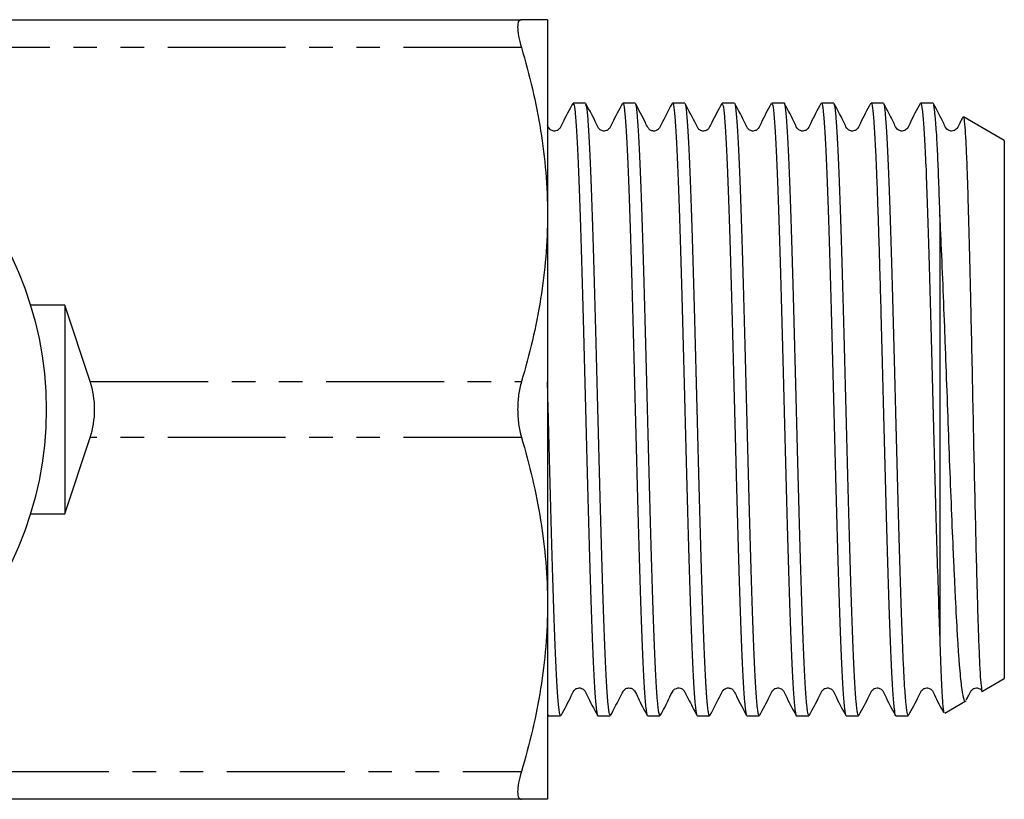
# Model space of a CAD drawing. Extents: x 133 to 274, y 88 to 264.
# Drawn here: x 221 to 274, y 90 to 132 of the extents above; entities that cross this region are included whole.
import ezdxf

# ---------------------------------------------------------------- set-up
doc = ezdxf.new("R2010")
doc.units = 0
doc.linetypes.add('PHANTOM', pattern=[12.7, 6.35, -1.27, 1.27, -1.27, 1.27, -1.27])
doc.layers.get('0').update_dxf_attribs({"linetype": 'CONTINUOUS'})

msp = doc.modelspace()

# ---------------------------------------------------------------- linework, layer by layer
at = {"color": 7, "linetype": 'CONTINUOUS'}
for p, q in [((177.708, 131.69), (247.902, 131.69)), ((249.305, 131.69), (249.305, 121.19)), ((251.348, 127.19), (250.682, 127.19)), ((254.022, 127.19), (253.356, 127.19)), ((256.696, 127.19), (256.03, 127.19)), ((259.37, 127.19), (258.704, 127.19)), ((262.044, 127.19), (261.378, 127.19)), ((264.718, 127.19), (264.052, 127.19)), ((267.392, 127.19), (266.726, 127.19)), ((270.066, 127.19), (269.4, 127.19)), ((271.684, 126.443), (271.689, 126.465)), ((273.905, 125.19), (271.707, 126.459)), ((273.905, 125.19), (273.905, 96.19)), ((249.305, 121.19), (249.305, 100.19)), ((270.441, 121.151), (270.441, 97.988)), ((223.305, 116.317), (221.453, 116.317)), ((223.305, 116.317), (223.305, 105.063)), ((224.681, 112.19), (223.305, 116.317)), ((223.305, 105.063), (224.681, 109.19)), ((221.453, 105.063), (223.305, 105.063)), ((249.305, 100.19), (249.305, 89.69)), ((272.724, 95.508), (273.905, 96.19)), ((270.693, 94.336), (271.824, 94.988)), ((249.326, 94.261), (249.345, 94.209)), ((249.345, 94.19), (250.011, 94.19)), ((252.019, 94.19), (252.685, 94.19)), ((254.693, 94.19), (255.359, 94.19)), ((257.367, 94.19), (258.033, 94.19)), ((260.041, 94.19), (260.707, 94.19)), ((262.715, 94.19), (263.381, 94.19)), ((265.389, 94.19), (266.055, 94.19)), ((268.063, 94.19), (268.729, 94.19)), ((247.902, 89.69), (206.637, 89.69))]:
    msp.add_line(p, q, dxfattribs=at)
at = {"color": 8, "linetype": 'PHANTOM'}
for p, q in [((247.902, 130.19), (177.708, 130.19)), ((224.681, 112.19), (247.902, 112.19)), ((247.902, 109.19), (224.681, 109.19)), ((206.637, 91.19), (247.902, 91.19))]:
    msp.add_line(p, q, dxfattribs=at)
at = {"color": 7, "linetype": 'CONTINUOUS'}
msp.add_circle((203.305, 110.69), 19, dxfattribs=at)
msp.add_ellipse((223.181, 110.69), major_axis=(0, 3), ratio=0.57735, start_param=4.18879, end_param=5.235988, dxfattribs=at)
for points, knots in [([(247.902, 131.69), (247.835, 131.69), (247.785, 131.657), (247.715, 131.522), (247.697, 131.421), (247.697, 131.158), (247.715, 130.994), (247.784, 130.624), (247.835, 130.414), (247.902, 130.19)], [0, 0, 0, 0, 0.25, 0.25, 0.5, 0.5, 0.75, 0.75, 1, 1, 1, 1]), ([(249.305, 131.69), (249.305, 131.69), (249.273, 131.69), (249.148, 131.69), (249.053, 131.69), (248.687, 131.69), (248.334, 131.69), (247.902, 131.69)], [0, 0, 0, 0, 0.25, 0.25, 0.5, 0.5, 1, 1, 1, 1]), ([(247.902, 130.19), (248.34, 128.709), (248.693, 127.22), (249.176, 124.221), (249.305, 122.711), (249.305, 121.19)], [0, 0, 0, 0, 0.5, 0.5, 1, 1, 1, 1]), ([(256.03, 127.187), (256.03, 127.188), (256.053, 127.266), (256.1, 126.992), (256.173, 126.339), (256.247, 125.175), (256.32, 123.627), (256.388, 121.691), (256.459, 119.463), (256.533, 116.964), (256.607, 114.311), (256.678, 111.53), (256.746, 108.75), (256.819, 106), (256.893, 103.408), (256.966, 101), (257.035, 98.887), (257.105, 97.093), (257.179, 95.695), (257.253, 94.731), (257.316, 94.227), (257.353, 94.24), (257.367, 94.244)], [0, 0, 0, 0, 0.0007322, 0.0536748, 0.1081527, 0.1610952, 0.2155728, 0.2685173, 0.3229972, 0.3759397, 0.4304174, 0.4833626, 0.5378433, 0.5907858, 0.6452636, 0.6982081, 0.7526881, 0.8056307, 0.8601086, 0.9130513, 0.9675291, 1, 1, 1, 1]), ([(250.663, 127.172), (250.467, 126.822), (250.212, 126.365), (250.009, 125.868), (249.876, 125.745), (249.799, 125.707), (249.695, 125.684), (249.591, 125.696), (249.503, 125.73), (249.383, 125.817), (249.337, 125.923), (249.305, 125.997)], [0, 0, 0, 0, 0.464928, 0.606055, 0.66219, 0.710308, 0.771582, 0.809425, 0.851159, 0.89524, 1, 1, 1, 1]), ([(250.682, 127.13), (250.693, 127.142), (250.727, 127.18), (250.787, 126.737), (250.86, 125.847), (250.934, 124.489), (251.004, 122.76), (251.073, 120.67), (251.146, 118.316), (251.22, 115.724), (251.293, 113.012), (251.362, 110.21), (251.432, 107.446), (251.506, 104.75), (251.579, 102.246), (251.652, 99.96), (251.719, 97.998), (251.792, 96.383), (251.865, 95.175), (251.939, 94.444), (251.989, 94.134), (252.016, 94.208), (252.019, 94.216)], [0, 0, 0, 0, 0.026082, 0.079026, 0.133505, 0.18645, 0.24093, 0.293874, 0.348354, 0.401297, 0.455776, 0.508722, 0.563203, 0.616146, 0.670625, 0.723571, 0.778053, 0.830996, 0.885475, 0.93842, 0.992901, 1, 1, 1, 1]), ([(253.337, 127.172), (253.141, 126.822), (252.886, 126.366), (252.684, 125.869), (252.552, 125.746), (252.473, 125.707), (252.37, 125.684), (252.266, 125.696), (252.177, 125.729), (252.038, 125.833), (251.828, 126.345), (251.572, 126.805), (251.368, 127.17)], [0, 0, 0, 0, 0.299713, 0.390587, 0.42647, 0.456899, 0.495778, 0.519867, 0.546461, 0.574557, 0.662426, 1, 1, 1, 1]), ([(252.685, 94.244), (252.67, 94.243), (252.632, 94.24), (252.567, 94.771), (252.493, 95.748), (252.42, 97.178), (252.351, 98.973), (252.281, 101.12), (252.208, 103.518), (252.133, 106.142), (252.061, 108.872), (251.993, 111.678), (251.921, 114.43), (251.847, 117.102), (251.774, 119.567), (251.702, 121.802), (251.635, 123.702), (251.561, 125.252), (251.488, 126.358), (251.422, 127.013), (251.384, 127.087), (251.368, 127.117)], [0, 0, 0, 0, 0.036408, 0.090183, 0.145517, 0.199294, 0.25463, 0.308405, 0.363739, 0.417514, 0.472848, 0.526625, 0.581961, 0.635736, 0.69107, 0.744847, 0.800184, 0.853959, 0.909293, 0.96307, 1, 1, 1, 1]), ([(253.356, 127.149), (253.361, 127.161), (253.39, 127.228), (253.443, 126.883), (253.517, 126.1), (253.59, 124.85), (253.662, 123.195), (253.73, 121.199), (253.803, 118.885), (253.876, 116.361), (253.95, 113.651), (254.02, 110.882), (254.089, 108.083), (254.162, 105.383), (254.236, 102.809), (254.309, 100.482), (254.377, 98.424), (254.448, 96.734), (254.522, 95.418), (254.596, 94.577), (254.653, 94.179), (254.684, 94.232), (254.693, 94.247)], [0, 0, 0, 0, 0.012627, 0.067109, 0.120052, 0.174531, 0.227478, 0.28196, 0.334904, 0.389383, 0.442329, 0.49681, 0.549754, 0.604233, 0.657177, 0.711656, 0.764602, 0.819084, 0.872027, 0.926506, 0.979453, 1, 1, 1, 1]), ([(256.011, 127.172), (255.809, 126.79), (255.583, 126.361), (255.363, 125.923), (255.304, 125.82), (255.236, 125.751), (255.082, 125.67), (254.895, 125.704), (254.807, 125.762), (254.755, 125.812), (254.675, 125.937), (254.459, 126.393), (254.225, 126.828), (254.042, 127.171)], [0, 0, 0, 0, 0.310162, 0.348447, 0.372292, 0.397834, 0.486743, 0.555579, 0.601686, 0.618805, 0.642985, 0.7191, 1, 1, 1, 1]), ([(255.359, 94.21), (255.338, 94.238), (255.295, 94.297), (255.224, 94.958), (255.15, 96.053), (255.077, 97.563), (255.009, 99.459), (254.938, 101.656), (254.864, 104.131), (254.79, 106.768), (254.718, 109.542), (254.651, 112.323), (254.578, 115.083), (254.504, 117.694), (254.43, 120.128), (254.361, 122.274), (254.292, 124.108), (254.218, 125.552), (254.144, 126.559), (254.085, 127.088), (254.052, 127.109), (254.042, 127.115)], [0, 0, 0, 0, 0.048485, 0.103799, 0.157554, 0.212867, 0.266624, 0.32194, 0.375695, 0.431008, 0.484766, 0.540083, 0.593837, 0.649151, 0.702908, 0.758223, 0.811978, 0.867292, 0.921047, 0.976361, 1, 1, 1, 1]), ([(258.684, 127.171), (258.501, 126.829), (258.267, 126.393), (258.051, 125.937), (257.971, 125.812), (257.918, 125.762), (257.831, 125.704), (257.644, 125.67), (257.49, 125.751), (257.421, 125.82), (257.363, 125.923), (257.142, 126.361), (256.916, 126.79), (256.715, 127.172)], [0, 0, 0, 0, 0.280997, 0.357098, 0.38124, 0.398285, 0.444277, 0.513071, 0.602006, 0.627566, 0.651424, 0.689726, 1, 1, 1, 1]), ([(258.033, 94.215), (258.03, 94.207), (258.004, 94.133), (257.954, 94.44), (257.88, 95.167), (257.807, 96.372), (257.734, 97.984), (257.667, 99.944), (257.594, 102.228), (257.521, 104.73), (257.447, 107.425), (257.376, 110.188), (257.308, 112.991), (257.235, 115.704), (257.161, 118.298), (257.088, 120.653), (257.019, 122.746), (256.949, 124.477), (256.875, 125.84), (256.801, 126.723), (256.748, 127.152), (256.72, 127.135), (256.715, 127.131)], [0, 0, 0, 0, 0.0067942, 0.0620962, 0.115837, 0.1711362, 0.2248798, 0.2801821, 0.3339231, 0.3892225, 0.4429649, 0.498266, 0.5520075, 0.6073075, 0.6610485, 0.7163478, 0.770091, 0.8253929, 0.8791338, 0.934433, 0.9881765, 1, 1, 1, 1]), ([(258.704, 127.147), (258.722, 127.137), (258.762, 127.114), (258.83, 126.523), (258.903, 125.495), (258.977, 124.02), (259.046, 122.186), (259.116, 120.006), (259.189, 117.582), (259.264, 114.94), (259.336, 112.201), (259.404, 109.394), (259.475, 106.649), (259.55, 103.995), (259.623, 101.553), (259.694, 99.35), (259.762, 97.489), (259.836, 95.984), (259.909, 94.921), (259.979, 94.285), (260.021, 94.242), (260.041, 94.222)], [0, 0, 0, 0, 0.0417799, 0.0947214, 0.1491982, 0.2021419, 0.2566211, 0.3095628, 0.3640398, 0.4169818, 0.471459, 0.5244022, 0.5788809, 0.6318226, 0.6862994, 0.7392435, 0.7937233, 0.8466648, 0.9011416, 0.9540854, 1, 1, 1, 1]), ([(260.707, 94.246), (260.698, 94.231), (260.667, 94.178), (260.61, 94.572), (260.537, 95.41), (260.463, 96.722), (260.392, 98.41), (260.324, 100.465), (260.251, 102.79), (260.177, 105.363), (260.104, 108.062), (260.034, 110.861), (259.965, 113.63), (259.891, 116.341), (259.818, 118.867), (259.745, 121.182), (259.677, 123.181), (259.605, 124.839), (259.532, 126.092), (259.458, 126.879), (259.404, 127.226), (259.375, 127.16), (259.37, 127.148)], [0, 0, 0, 0, 0.0201397, 0.0730837, 0.127563, 0.1805081, 0.2349885, 0.2879334, 0.3424137, 0.3953576, 0.4498368, 0.502783, 0.5572649, 0.6102087, 0.6646878, 0.7176342, 0.7721162, 0.8250601, 0.8795394, 0.9324846, 0.9869652, 1, 1, 1, 1]), ([(261.358, 127.17), (261.162, 126.82), (260.907, 126.363), (260.705, 125.868), (260.572, 125.745), (260.495, 125.707), (260.391, 125.684), (260.287, 125.696), (260.199, 125.729), (260.06, 125.833), (259.85, 126.344), (259.593, 126.806), (259.389, 127.172)], [0, 0, 0, 0, 0.300027, 0.391452, 0.427811, 0.45888, 0.498114, 0.522285, 0.548913, 0.576999, 0.664589, 1, 1, 1, 1]), ([(261.378, 127.133), (261.39, 127.143), (261.425, 127.17), (261.486, 126.703), (261.56, 125.777), (261.634, 124.409), (261.704, 122.644), (261.773, 120.554), (261.846, 118.165), (261.92, 115.586), (261.993, 112.844), (262.061, 110.066), (262.132, 107.28), (262.206, 104.615), (262.28, 102.1), (262.351, 99.851), (262.419, 97.889), (262.492, 96.311), (262.566, 95.115), (262.639, 94.421), (262.688, 94.127), (262.713, 94.203), (262.715, 94.21)], [0, 0, 0, 0, 0.028328, 0.082808, 0.135751, 0.190229, 0.243175, 0.297657, 0.3506, 0.405078, 0.458023, 0.512504, 0.565448, 0.619926, 0.67287, 0.727349, 0.780294, 0.834774, 0.887717, 0.942196, 0.995141, 1, 1, 1, 1]), ([(263.381, 94.244), (263.367, 94.239), (263.33, 94.225), (263.267, 94.726), (263.193, 95.685), (263.12, 97.081), (263.05, 98.872), (262.981, 100.982), (262.907, 103.388), (262.834, 105.979), (262.761, 108.728), (262.693, 111.508), (262.621, 114.29), (262.548, 116.945), (262.474, 119.445), (262.403, 121.675), (262.334, 123.613), (262.262, 125.164), (262.188, 126.332), (262.115, 126.989), (262.068, 127.265), (262.044, 127.187), (262.044, 127.185)], [0, 0, 0, 0, 0.032056, 0.086535, 0.139478, 0.193956, 0.246901, 0.301382, 0.354324, 0.408802, 0.461747, 0.516227, 0.56917, 0.623648, 0.676592, 0.731071, 0.784014, 0.838494, 0.891436, 0.945914, 0.998859, 1, 1, 1, 1]), ([(264.031, 127.169), (263.836, 126.819), (263.58, 126.362), (263.38, 125.868), (263.247, 125.745), (263.169, 125.707), (263.066, 125.684), (262.962, 125.696), (262.873, 125.729), (262.734, 125.833), (262.524, 126.344), (262.267, 126.806), (262.063, 127.172)], [0, 0, 0, 0, 0.301006, 0.392896, 0.429355, 0.460372, 0.499498, 0.523607, 0.550168, 0.578182, 0.665514, 1, 1, 1, 1]), ([(264.052, 127.139), (264.059, 127.154), (264.088, 127.216), (264.143, 126.849), (264.217, 126.045), (264.291, 124.761), (264.362, 123.1), (264.43, 121.067), (264.503, 118.76), (264.577, 116.201), (264.65, 113.509), (264.72, 110.713), (264.789, 107.941), (264.863, 105.222), (264.936, 102.683), (265.009, 100.349), (265.077, 98.327), (265.149, 96.644), (265.222, 95.358), (265.296, 94.554), (265.344, 94.184), (265.368, 94.214), (265.368, 94.214)], [0, 0, 0, 0, 0.01668, 0.070488, 0.125857, 0.179666, 0.235035, 0.288844, 0.344214, 0.398022, 0.45339, 0.5072, 0.562571, 0.616379, 0.671747, 0.725558, 0.780929, 0.834737, 0.890105, 0.943914, 0.999284, 1, 1, 1, 1]), ([(266.705, 127.169), (266.51, 126.819), (266.254, 126.363), (266.054, 125.869), (265.921, 125.746), (265.843, 125.707), (265.74, 125.684), (265.636, 125.696), (265.547, 125.729), (265.408, 125.833), (265.198, 126.344), (264.941, 126.806), (264.737, 127.171)], [0, 0, 0, 0, 0.301212, 0.393101, 0.429482, 0.460348, 0.499371, 0.523447, 0.549984, 0.577982, 0.665305, 1, 1, 1, 1]), ([(266.055, 94.223), (266.035, 94.242), (265.993, 94.283), (265.924, 94.914), (265.85, 95.974), (265.777, 97.476), (265.709, 99.335), (265.638, 101.535), (265.564, 103.975), (265.49, 106.628), (265.418, 109.372), (265.35, 112.179), (265.278, 114.919), (265.204, 117.562), (265.131, 119.988), (265.06, 122.17), (264.992, 124.007), (264.918, 125.487), (264.845, 126.51), (264.783, 127.071), (264.749, 127.102), (264.737, 127.112)], [0, 0, 0, 0, 0.046182, 0.099914, 0.155204, 0.208939, 0.264232, 0.317964, 0.373255, 0.426987, 0.482278, 0.536012, 0.591304, 0.645036, 0.700327, 0.754061, 0.809355, 0.863087, 0.918377, 0.972112, 1, 1, 1, 1]), ([(266.726, 127.178), (266.727, 127.182), (266.752, 127.259), (266.8, 126.972), (266.874, 126.281), (266.936, 125.279), (266.987, 124.24), (267.026, 123.31), (267.064, 122.259), (267.102, 121.107), (267.142, 119.879), (267.182, 118.573), (267.222, 117.183), (267.274, 115.351), (267.337, 113.026), (267.405, 110.249), (267.476, 107.46), (267.549, 104.787), (267.623, 102.258), (267.695, 99.99), (267.763, 98.007), (267.835, 96.403), (267.909, 95.18), (267.982, 94.452), (268.033, 94.138), (268.059, 94.211), (268.063, 94.221)], [0, 0, 0, 0, 0.002973, 0.057444, 0.110378, 0.164846, 0.193933, 0.22302, 0.253138, 0.283255, 0.312342, 0.34143, 0.371547, 0.401664, 0.454599, 0.50907, 0.562004, 0.616472, 0.669406, 0.723875, 0.77681, 0.831281, 0.884214, 0.938683, 0.991619, 1, 1, 1, 1]), ([(269.38, 127.17), (269.184, 126.82), (268.928, 126.363), (268.727, 125.868), (268.595, 125.745), (268.517, 125.707), (268.414, 125.684), (268.31, 125.696), (268.221, 125.729), (268.082, 125.833), (267.872, 126.344), (267.615, 126.805), (267.411, 127.171)], [0, 0, 0, 0, 0.299878, 0.391347, 0.427726, 0.458804, 0.498042, 0.522211, 0.548835, 0.576922, 0.664543, 1, 1, 1, 1]), ([(268.729, 94.246), (268.714, 94.243), (268.677, 94.235), (268.612, 94.757), (268.546, 95.636), (268.486, 96.744), (268.428, 98.065), (268.366, 99.835), (268.295, 102.082), (268.22, 104.595), (268.147, 107.259), (268.076, 110.044), (268.008, 112.823), (267.935, 115.566), (267.861, 118.146), (267.787, 120.537), (267.719, 122.629), (267.648, 124.396), (267.575, 125.77), (267.501, 126.689), (267.446, 127.139), (267.417, 127.13), (267.411, 127.128)], [0, 0, 0, 0, 0.035328, 0.089068, 0.144367, 0.183225, 0.222658, 0.276397, 0.331695, 0.385435, 0.440733, 0.494476, 0.549777, 0.603517, 0.658815, 0.712558, 0.767858, 0.821598, 0.876897, 0.930637, 0.985936, 1, 1, 1, 1]), ([(269.4, 127.146), (269.405, 127.16), (269.433, 127.228), (269.486, 126.885), (269.56, 126.114), (269.634, 124.857), (269.706, 123.21), (269.774, 121.201), (269.847, 118.896), (269.92, 116.372), (269.994, 113.663), (270.063, 110.895), (270.133, 108.095), (270.206, 105.395), (270.28, 102.819), (270.344, 100.77), (270.397, 99.162), (270.426, 98.381), (270.441, 97.988)], [0, 0, 0, 0, 0.016523, 0.084427, 0.1543, 0.222205, 0.292078, 0.361324, 0.429228, 0.499102, 0.567008, 0.636883, 0.704787, 0.77466, 0.842563, 0.912436, 0.955966, 1, 1, 1, 1]), ([(271.677, 126.446), (271.618, 126.338), (271.501, 126.124), (271.403, 125.869), (271.269, 125.746), (271.191, 125.707), (271.087, 125.684), (270.983, 125.696), (270.895, 125.729), (270.756, 125.833), (270.545, 126.345), (270.289, 126.806), (270.085, 127.171)], [0, 0, 0, 0, 0.117036, 0.232058, 0.277494, 0.316018, 0.365114, 0.395509, 0.429052, 0.464471, 0.575109, 1, 1, 1, 1]), ([(270.441, 121.151), (270.422, 121.73), (270.383, 122.886), (270.324, 124.333), (270.259, 125.599), (270.189, 126.553), (270.129, 127.087), (270.096, 127.109), (270.085, 127.116)], [0, 0, 0, 0, 0.167913, 0.335826, 0.507172, 0.705712, 0.91001, 1, 1, 1, 1]), ([(271.696, 126.44), (271.711, 126.415), (271.741, 126.359), (271.792, 125.79), (271.846, 124.84), (271.897, 123.583), (271.944, 122.097), (271.988, 120.472), (272.034, 118.646), (272.084, 116.553), (272.138, 114.168), (272.193, 111.568), (272.246, 108.924), (272.302, 106.367), (272.359, 103.924), (272.412, 101.848), (272.459, 100.111), (272.504, 98.611), (272.557, 97.283), (272.613, 96.242), (272.67, 95.659), (272.706, 95.426), (272.724, 95.509), (272.724, 95.509)], [0, 0, 0, 0, 0.043421, 0.095857, 0.146959, 0.199397, 0.243962, 0.289408, 0.333975, 0.379436, 0.432615, 0.487335, 0.540515, 0.595264, 0.648017, 0.702305, 0.744815, 0.788118, 0.840282, 0.893959, 0.946124, 0.9998, 1, 1, 1, 1]), ([(249.305, 121.19), (249.305, 119.679), (249.175, 118.153), (248.691, 115.15), (248.337, 113.664), (247.902, 112.19)], [0, 0, 0, 0, 0.5, 0.5, 1, 1, 1, 1]), ([(271.817, 95.001), (271.814, 94.994), (271.779, 94.902), (271.711, 95.134), (271.604, 95.736), (271.513, 96.68), (271.439, 97.678), (271.366, 98.823), (271.298, 100.172), (271.225, 101.683), (271.154, 103.25), (271.065, 105.329), (270.961, 107.937), (270.862, 110.66), (270.779, 112.966), (270.691, 115.24), (270.602, 117.461), (270.513, 119.569), (270.46, 120.736), (270.441, 121.151)], [0, 0, 0, 0, 0.005721, 0.076976, 0.150225, 0.227931, 0.268132, 0.308333, 0.386036, 0.426198, 0.466359, 0.539815, 0.615384, 0.689119, 0.764964, 0.805153, 0.880148, 0.957318, 1, 1, 1, 1]), ([(247.902, 112.19), (247.835, 111.966), (247.785, 111.728), (247.715, 111.22), (247.697, 110.956), (247.697, 110.429), (247.715, 110.162), (247.784, 109.658), (247.835, 109.414), (247.902, 109.19)], [0, 0, 0, 0, 0.25, 0.25, 0.5, 0.5, 0.75, 0.75, 1, 1, 1, 1]), ([(250.011, 94.246), (250.002, 94.232), (249.969, 94.187), (249.911, 94.603), (249.837, 95.477), (249.763, 96.8), (249.692, 98.524), (249.624, 100.579), (249.551, 102.94), (249.477, 105.5), (249.403, 108.228), (249.348, 110.479), (249.315, 111.795), (249.305, 112.177)], [0, 0, 0, 0, 0.04233, 0.145352, 0.245467, 0.348485, 0.448605, 0.551629, 0.651744, 0.754762, 0.854881, 0.957903, 1, 1, 1, 1]), ([(247.902, 109.19), (248.34, 107.709), (248.693, 106.22), (249.176, 103.221), (249.305, 101.711), (249.305, 100.19)], [0, 0, 0, 0, 0.5, 0.5, 1, 1, 1, 1]), ([(249.305, 100.19), (249.305, 98.679), (249.175, 97.153), (248.691, 94.15), (248.337, 92.664), (247.902, 91.19)], [0, 0, 0, 0, 0.5, 0.5, 1, 1, 1, 1]), ([(270.441, 97.988), (270.456, 97.529), (270.486, 96.611), (270.534, 95.568), (270.584, 94.778), (270.629, 94.335), (270.658, 94.367), (270.668, 94.379)], [0, 0, 0, 0, 0.202465, 0.40493, 0.611502, 0.851772, 1, 1, 1, 1]), ([(250.031, 94.211), (250.227, 94.561), (250.483, 95.018), (250.683, 95.512), (250.816, 95.635), (250.893, 95.673), (250.997, 95.696), (251.101, 95.684), (251.19, 95.651), (251.329, 95.547), (251.539, 95.036), (251.796, 94.574), (252, 94.208)], [0, 0, 0, 0, 0.30091, 0.39276, 0.429219, 0.460258, 0.499405, 0.523523, 0.550093, 0.578115, 0.665467, 1, 1, 1, 1]), ([(252.705, 94.21), (252.858, 94.505), (253.062, 94.899), (253.296, 95.339), (253.397, 95.553), (253.499, 95.646), (253.647, 95.704), (253.821, 95.673), (253.908, 95.627), (254.049, 95.453), (254.258, 94.962), (254.502, 94.52), (254.674, 94.208)], [0, 0, 0, 0, 0.236844, 0.316265, 0.37326, 0.421474, 0.498754, 0.550997, 0.61114, 0.633071, 0.740207, 1, 1, 1, 1]), ([(255.378, 94.208), (255.538, 94.498), (255.78, 94.939), (255.995, 95.446), (256.125, 95.604), (256.185, 95.647), (256.318, 95.701), (256.455, 95.685), (256.553, 95.639), (256.648, 95.565), (256.748, 95.357), (256.984, 94.911), (257.191, 94.51), (257.348, 94.208)], [0, 0, 0, 0, 0.2448204, 0.3728827, 0.3892821, 0.4277035, 0.4843849, 0.5465479, 0.5790705, 0.6158762, 0.6715737, 0.7529122, 1, 1, 1, 1]), ([(258.052, 94.208), (258.253, 94.59), (258.479, 95.019), (258.7, 95.457), (258.758, 95.56), (258.827, 95.629), (258.981, 95.71), (259.168, 95.676), (259.256, 95.618), (259.307, 95.568), (259.387, 95.443), (259.604, 94.987), (259.837, 94.552), (260.021, 94.209)], [0, 0, 0, 0, 0.309968, 0.348224, 0.372048, 0.397564, 0.486444, 0.555354, 0.601651, 0.618888, 0.643129, 0.719265, 1, 1, 1, 1]), ([(260.726, 94.208), (260.922, 94.558), (261.177, 95.014), (261.378, 95.511), (261.511, 95.634), (261.59, 95.673), (261.693, 95.696), (261.797, 95.684), (261.886, 95.651), (262.025, 95.547), (262.235, 95.035), (262.491, 94.575), (262.694, 94.211)], [0, 0, 0, 0, 0.299547, 0.39037, 0.426231, 0.456642, 0.495518, 0.519607, 0.546205, 0.574306, 0.662223, 1, 1, 1, 1]), ([(263.4, 94.208), (263.596, 94.559), (263.851, 95.015), (264.054, 95.512), (264.187, 95.635), (264.264, 95.673), (264.368, 95.696), (264.472, 95.684), (264.56, 95.651), (264.7, 95.547), (264.908, 95.036), (265.165, 94.576), (265.368, 94.211)], [0, 0, 0, 0, 0.297674, 0.388018, 0.423931, 0.454691, 0.493886, 0.518103, 0.544813, 0.573027, 0.661343, 1, 1, 1, 1]), ([(266.074, 94.209), (266.27, 94.559), (266.525, 95.015), (266.727, 95.512), (266.86, 95.635), (266.938, 95.673), (267.042, 95.696), (267.146, 95.684), (267.234, 95.651), (267.374, 95.547), (267.583, 95.035), (267.839, 94.575), (268.042, 94.211)], [0, 0, 0, 0, 0.29826, 0.388729, 0.424585, 0.455168, 0.494221, 0.518385, 0.545053, 0.573228, 0.661434, 1, 1, 1, 1]), ([(268.749, 94.209), (268.944, 94.559), (269.199, 95.016), (269.401, 95.511), (269.534, 95.634), (269.611, 95.673), (269.715, 95.696), (269.819, 95.684), (269.907, 95.651), (270.047, 95.547), (270.233, 95.092), (270.459, 94.684), (270.633, 94.372)], [0, 0, 0, 0, 0.3160031, 0.4121872, 0.4503367, 0.4828249, 0.5239581, 0.5493405, 0.5773194, 0.6068421, 0.6989407, 1, 1, 1, 1]), ([(271.857, 95.044), (271.895, 95.115), (271.991, 95.292), (272.074, 95.511), (272.207, 95.634), (272.286, 95.673), (272.389, 95.696), (272.494, 95.684), (272.581, 95.65), (272.665, 95.595), (272.693, 95.536), (272.706, 95.508)], [0, 0, 0, 0, 0.169429, 0.421171, 0.520265, 0.603936, 0.711021, 0.777472, 0.850862, 0.928395, 1, 1, 1, 1]), ([(247.902, 91.19), (247.835, 90.966), (247.785, 90.761), (247.715, 90.388), (247.697, 90.225), (247.697, 89.961), (247.715, 89.859), (247.784, 89.724), (247.835, 89.69), (247.902, 89.69)], [0, 0, 0, 0, 0.25, 0.25, 0.5, 0.5, 0.75, 0.75, 1, 1, 1, 1]), ([(249.305, 89.69), (249.305, 89.69), (249.273, 89.69), (249.148, 89.69), (249.054, 89.69), (248.687, 89.69), (248.334, 89.69), (247.902, 89.69)], [0, 0, 0, 0, 0.25, 0.25, 0.5, 0.5, 1, 1, 1, 1])]:
    msp.add_open_spline(points, degree=3, knots=knots, dxfattribs=at)

doc.saveas('drawing.dxf')
